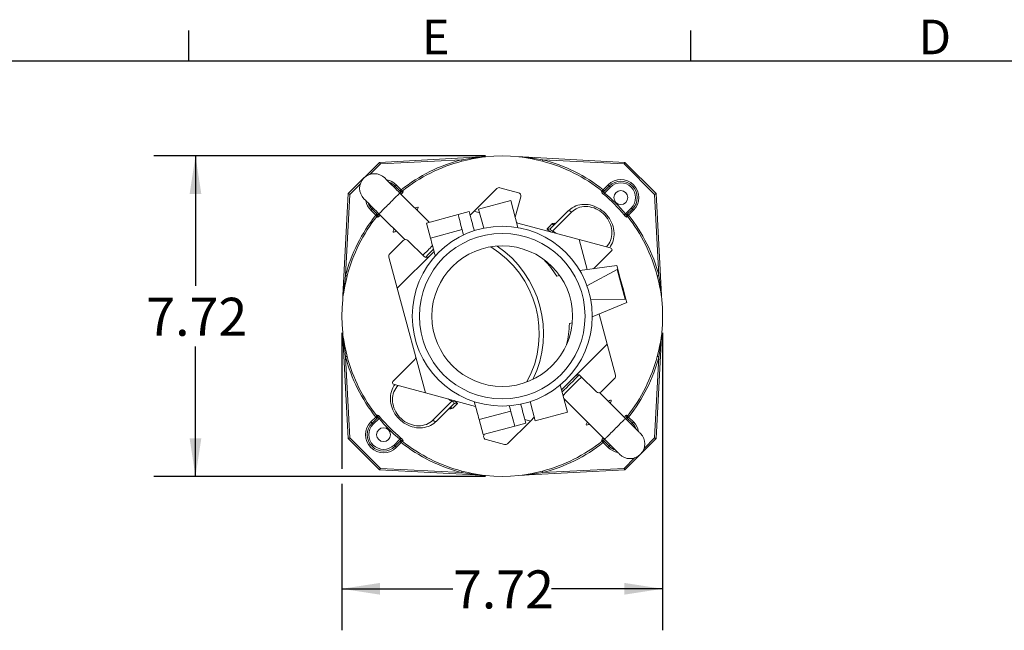
# Model space of a CAD drawing. Units: inches. Extents: x 0 to 87.5, y -0.5 to 67.6.
# Drawn here: x 21.7 to 45.4, y 52.8 to 67.5 of the extents above; entities that cross this region are included whole.
import ezdxf

# ---------------------------------------------------------------- set-up
doc = ezdxf.new("R2010")
doc.units = ezdxf.units.IN
doc.header["$LTSCALE"] = 8
doc.header["$MEASUREMENT"] = 0
doc.layers.add('BORDER_MELTRIC', color=7, linetype='Continuous')
doc.layers.add('BORDER_TITLE_TEXT', color=7, linetype='Continuous')
doc.styles.add('SLDTEXTSTYLE0', font='GOTHIC.TTF', dxfattribs={"width": 0.913})
doc.dimstyles.new('SLDDIMSTYLE0', dxfattribs={"dimtxt": 0.916667, "dimasz": 0.916667, "dimexe": 0, "dimexo": 0.0625, "dimgap": 0.229167, "dimtad": 0, "dimtih": 1, "dimtoh": 1, "dimrnd": 1e-09, "dimzin": 12, "dimdsep": 46, "dimtxsty": 'SLDTEXTSTYLE0', "dimsah": 1, "dimcen": 0.09, "dimadec": 0, "dimazin": 3, "dimtfac": 1, "dimtdec": 3, "dimtofl": 0, "dimtmove": 0, "dimatfit": 3, "dimfxl": 0, "dimfrac": 2, "dimtolj": 1, "dimtzin": 12, "dimarcsym": 0})

# ---------------------------------------------------------------- blocks, each defined once
blk = doc.blocks.new('_D_1')
at = {"layer": 'BORDER_TITLE_TEXT'}
for p, q in [((32.876, 64.262), (24.895, 64.262)), ((25.895, 64.262), (25.895, 61.131)), ((25.895, 56.545), (25.895, 59.675)), ((32.876, 56.545), (24.895, 56.545))]:
    blk.add_line(p, q, dxfattribs=at)
for points in [[(25.895, 64.262), (25.754, 63.345), (26.036, 63.345)], [(25.895, 56.545), (26.036, 57.462), (25.754, 57.462)]]:
    blk.add_solid(points, dxfattribs=at)
at = {"layer": 'BORDER_TITLE_TEXT', "insert": (24.711, 60.846), "char_height": 0.9167, "attachment_point": 1, "style": 'SLDTEXTSTYLE0'}
blk.add_mtext('7.72', dxfattribs=at)
blk = doc.blocks.new('_D_2')
at = {"layer": 'BORDER_TITLE_TEXT', "color": 7}
for p, q in [((29.418, 60.003), (29.418, 56.725)), ((37.134, 60.003), (37.134, 52.838)), ((29.418, 56.365), (29.418, 52.838)), ((29.418, 53.838), (32.091, 53.838)), ((37.134, 53.838), (34.461, 53.838))]:
    blk.add_line(p, q, dxfattribs=at)
for points in [[(29.418, 53.838), (30.334, 53.697), (30.334, 53.979)], [(37.134, 53.838), (36.217, 53.979), (36.217, 53.697)]]:
    blk.add_solid(points, dxfattribs=at)
at = {"layer": 'BORDER_TITLE_TEXT', "color": 7, "insert": (32.091, 54.281), "char_height": 0.9167, "attachment_point": 1, "style": 'SLDTEXTSTYLE0'}
blk.add_mtext('7.72', dxfattribs=at)

msp = doc.modelspace()

# ---------------------------------------------------------------- linework, layer by layer
at = {"color": 7, "linetype": 'Continuous', "lineweight": 15}
for p, q in [((30.3260165, 64.1069134), (32.7800829, 64.2355254)), ((32.7926768, 64.2361854), (32.8725289, 64.2403703)), ((33.6791277, 64.2403703), (33.7589771, 64.2361854)), ((33.7715709, 64.2355254), (36.2256373, 64.1069134)), ((29.5721521, 63.353049), (30.3260165, 64.1069134)), ((30.343169, 64.0683881), (30.0917058, 63.8169248)), ((32.2973351, 64.1708016), (30.343169, 64.0683881)), ((36.2084849, 64.0683881), (34.2543188, 64.1708016)), ((36.9409764, 63.3358966), (36.2084849, 64.0683881)), ((36.2256373, 64.1069134), (36.9795018, 63.353049)), ((29.8621408, 63.5873598), (29.6106775, 63.3358966)), ((30.6998846, 63.5359578), (30.8382795, 63.397563)), ((30.7277237, 63.5637966), (30.8466908, 63.4448296)), ((33.6648655, 63.3762934), (33.2218085, 63.4950102)), ((35.7049631, 63.4448296), (35.8239302, 63.5637966)), ((35.7133744, 63.397563), (35.8517693, 63.5359578)), ((35.879608, 63.5081191), (35.7391593, 63.3676701)), ((29.4435401, 60.8989826), (29.5721521, 63.353049)), ((29.6106775, 63.3358966), (29.508264, 61.3817305)), ((31.5172806, 62.6628841), (30.8120886, 63.368076)), ((30.8124946, 63.3676701), (30.8120886, 63.368076)), ((33.1457513, 63.4746308), (32.5992772, 62.9281565)), ((33.5880264, 62.7852972), (33.7205432, 63.2798567)), ((37.0433899, 61.3817305), (36.9409764, 63.3358966)), ((36.9795018, 63.353049), (37.1081137, 60.8989826)), ((32.7071753, 62.9817156), (33.479916, 63.1887708)), ((33.479916, 63.1887708), (33.6550597, 62.5351256)), ((30.2342359, 62.8323747), (30.1152689, 62.9513419)), ((30.2815025, 62.8407861), (30.1431077, 62.9791809)), ((30.3109895, 62.866977), (30.9309035, 62.2470627)), ((30.3109895, 62.866977), (30.3113955, 62.866571)), ((31.452258, 62.6454614), (32.2128295, 62.8492559)), ((32.2128295, 62.8492559), (32.4790296, 62.9205839)), ((32.5028406, 62.83172), (32.5992772, 62.9281565)), ((32.5992772, 62.9281565), (32.7309824, 62.8928663)), ((32.830286, 62.5222603), (32.7071753, 62.9817156)), ((34.4463937, 62.5203262), (34.8626413, 62.9365739)), ((34.9461579, 62.9087351), (34.4888029, 62.4513801)), ((36.2402584, 62.866571), (36.3807074, 63.0070197)), ((36.4085462, 62.9791809), (36.2701513, 62.8407861)), ((36.4363849, 62.9513419), (36.3174179, 62.8323747)), ((31.5490604, 62.2841899), (31.452258, 62.6454614)), ((33.6335647, 62.6510201), (33.6230307, 62.6546592)), ((33.6232664, 62.6537795), (35.1241951, 62.2516068)), ((31.5490604, 62.2841899), (32.3096319, 62.4879844)), ((30.8956054, 62.2266833), (30.571265, 61.902343)), ((31.3967046, 61.8369393), (31.0069607, 62.2266833)), ((35.1241951, 62.2516068), (35.3193053, 61.5234461)), ((35.8706926, 62.0515835), (35.1241951, 62.2516068)), ((30.7509091, 61.0797884), (31.6349112, 61.9637906)), ((35.905991, 61.9755263), (35.475215, 61.5447504)), ((30.5508856, 61.8262859), (30.7509091, 61.0797884)), ((36.0347602, 61.6212093), (35.1432364, 61.4993872)), ((36.0347602, 61.6212093), (36.0571504, 61.537648)), ((34.5865175, 61.3658207), (34.6554903, 61.3843018)), ((36.0571504, 61.537648), (35.3150462, 61.1314861)), ((36.0436123, 61.5302385), (36.2362993, 60.8111208)), ((36.1175893, 61.3120863), (36.0571504, 61.537648)), ((36.1031061, 61.3082054), (36.1175893, 61.3120863)), ((36.1912893, 61.0370347), (36.1175893, 61.3120863)), ((31.4274588, 58.5548704), (30.7509091, 61.0797884)), ((36.1768058, 61.0331539), (36.1912893, 61.0370347)), ((36.2517285, 60.811473), (36.1912893, 61.0370347)), ((29.4386952, 60.8065394), (29.4428802, 60.8863888)), ((35.4059663, 60.7921674), (36.2517285, 60.811473)), ((36.2741186, 60.7279117), (35.4411252, 60.3876508)), ((36.2517285, 60.811473), (36.2741186, 60.7279117)), ((37.1087737, 60.8863888), (37.1129587, 60.8065367)), ((35.6056348, 60.4548496), (35.8007448, 59.7266889)), ((34.8922093, 60.2249634), (34.961182, 60.2434446)), ((29.4428802, 59.9200885), (29.4386952, 59.9999406)), ((37.1129587, 59.9999378), (37.1087737, 59.9200885)), ((29.5721521, 57.4534282), (29.4435401, 59.9074946)), ((35.8007448, 59.7266889), (34.7019888, 58.6279328)), ((36.0007683, 58.9801914), (35.8007448, 59.7266889)), ((37.1081137, 59.9074946), (36.9795018, 57.4534282)), ((29.508264, 59.4247468), (29.6106775, 57.4705807)), ((30.6456629, 58.830951), (31.1717576, 59.3570455)), ((36.9409764, 57.4705807), (37.0433899, 59.4247468)), ((30.6809613, 58.7548937), (31.4274588, 58.5548704)), ((35.1549493, 58.9695379), (35.5446931, 58.5797939)), ((35.6560485, 58.5797939), (35.9803889, 58.9041343)), ((32.6350282, 58.2313032), (31.4274588, 58.5548704)), ((34.6701956, 58.7465868), (34.8453393, 58.0929416)), ((36.2406643, 57.9395003), (35.6207504, 58.5594145)), ((31.6054959, 57.8977421), (32.062851, 58.3550972)), ((32.1052602, 58.286151), (31.6890126, 57.8699034)), ((34.0725986, 57.8858863), (33.9494879, 58.3453416)), ((34.7576082, 58.420358), (35.7395653, 57.4384012)), ((32.7208789, 57.9109038), (33.4814504, 58.1146982)), ((34.8453393, 58.0929416), (34.0725986, 57.8858863)), ((30.1152689, 57.8551354), (30.2342359, 57.9741025)), ((30.1431077, 57.8272963), (30.2815025, 57.9656911)), ((30.3113955, 57.9399062), (30.1709465, 57.7994575)), ((32.7208789, 57.9109038), (32.8176813, 57.5496322)), ((33.4059026, 57.3318465), (33.9523767, 57.8783207)), ((33.5782529, 57.7534267), (33.8444529, 57.8247549)), ((33.9523767, 57.8783207), (33.8206418, 57.9136189)), ((34.0487915, 57.9747355), (33.9523767, 57.8783207)), ((36.2406643, 57.9395003), (36.2402584, 57.9399062)), ((36.2701513, 57.9656911), (36.4085462, 57.8272963)), ((36.3174179, 57.9741025), (36.4363849, 57.8551354)), ((32.8176813, 57.5496322), (33.5782529, 57.7534267)), ((30.3260165, 56.6995638), (29.5721521, 57.4534282)), ((29.6106775, 57.4705807), (30.343169, 56.7380892)), ((30.6720459, 57.2983582), (30.8124946, 57.4388072)), ((30.8382795, 57.4089142), (30.6998846, 57.2705194)), ((30.8466908, 57.3616476), (30.7277237, 57.2426806)), ((32.8387924, 57.5552888), (32.8311107, 57.5266205)), ((32.8867884, 57.4301839), (33.3298454, 57.3114671)), ((35.8239302, 57.2426806), (35.7049631, 57.3616476)), ((35.8517693, 57.2705194), (35.7133744, 57.4089142)), ((35.7391593, 57.4388072), (35.7395653, 57.4384012)), ((36.9795018, 57.4534282), (36.2256373, 56.6995638)), ((36.6895131, 57.2191174), (36.9409764, 57.4705807)), ((36.2084849, 56.7380892), (36.4599481, 56.9895524)), ((32.7800829, 56.5709518), (30.3260165, 56.6995638)), ((30.343169, 56.7380892), (32.2973351, 56.6356757)), ((36.2256373, 56.6995638), (33.7715709, 56.5709518)), ((34.2543188, 56.6356757), (36.2084849, 56.7380892)), ((32.8725262, 56.5661069), (32.7926768, 56.5702918)), ((33.7589771, 56.5702918), (33.679125, 56.5661069))]:
    msp.add_line(p, q, dxfattribs=at)
at = {"color": 7, "linetype": 'Continuous', "lineweight": 15, "flags": 128}
for points in [[(32.2973351, 64.1708016), (32.4511279, 64.1934798), (32.5950718, 64.2123949), (32.7391224, 64.229266), (32.758706, 64.2314868), (32.7707422, 64.2328846), (32.7785265, 64.233827), (32.7853641, 64.2347267), (32.7881215, 64.2351476), (32.7897591, 64.2354676), (32.7901056, 64.2355691), (32.7902632, 64.2356495), (32.7902561, 64.2357175), (32.7900584, 64.2357733), (32.7897647, 64.235805), (32.7889859, 64.2358343), (32.7860226, 64.2357885), (32.7800829, 64.2355254)], [(32.7926768, 64.2361854), (32.7928874, 64.2361244), (32.7930973, 64.2358666), (32.7926067, 64.2355301), (32.790998, 64.2349784), (32.788283, 64.2342852), (32.7815424, 64.2328549), (32.7738642, 64.2313892), (32.7619887, 64.2292432), (32.7426638, 64.2258578), (32.6486539, 64.208933), (32.5536478, 64.1903907), (32.458632, 64.1699477), (32.3071379, 64.1330571)], [(32.7800829, 64.2355254), (32.7807672, 64.2355615), (32.7826439, 64.2356598), (32.7926768, 64.2361854)], [(33.2758269, 64.2615062), (33.0739012, 64.2562187), (32.872529, 64.2403703)], [(33.679128, 64.2403701), (33.4777542, 64.2562187), (33.2758269, 64.2615062)], [(34.2445159, 64.1330571), (34.0930219, 64.1699477), (33.9980061, 64.1903907), (33.903, 64.208933), (33.8089901, 64.2258578), (33.7896651, 64.2292432), (33.7777896, 64.2313892), (33.7701115, 64.2328549), (33.7633709, 64.2342852), (33.7606559, 64.2349784), (33.7590472, 64.2355301), (33.7585566, 64.2358666), (33.7587665, 64.2361244), (33.7589771, 64.2361854)], [(33.7589771, 64.2361854), (33.7646961, 64.2358859), (33.7708867, 64.2355615), (33.7715709, 64.2355254)], [(33.7715709, 64.2355254), (33.7656313, 64.2357885), (33.762668, 64.2358343), (33.7617218, 64.23579), (33.7615955, 64.2357733), (33.7614041, 64.2357214), (33.7613907, 64.2356495), (33.7615414, 64.2355718), (33.7618948, 64.2354676), (33.7635324, 64.2351476), (33.7662898, 64.2347267), (33.7731274, 64.233827), (33.7809117, 64.2328846), (33.7929479, 64.2314868), (33.8125315, 64.229266), (33.9564074, 64.2123365), (34.100526, 64.1934798), (34.2543188, 64.1708016)], [(30.343169, 64.0683881), (30.3398227, 64.0759041), (30.3366052, 64.0831311), (30.3336396, 64.0897915), (30.3310404, 64.0956296), (30.3289073, 64.1004206), (30.3273222, 64.1039807), (30.3263462, 64.1061731), (30.3260165, 64.1069134)], [(32.2973351, 64.1708016), (32.2990984, 64.1640125), (32.3008052, 64.1574407), (32.302401, 64.1512963), (32.3038346, 64.1457758), (32.3050604, 64.1410565), (32.3060388, 64.1372889), (32.3067388, 64.1345938), (32.3071379, 64.1330571)], [(34.2543188, 64.1708016), (34.2525555, 64.1640125), (34.2508487, 64.1574407), (34.2492529, 64.1512963), (34.2478193, 64.1457758), (34.2465935, 64.1410565), (34.245615, 64.1372889), (34.2449151, 64.1345938), (34.2445159, 64.1330571)], [(36.2084849, 64.0683881), (36.2114634, 64.075078), (36.2143512, 64.0815644), (36.217061, 64.0876508), (36.2195103, 64.0931516), (36.2216243, 64.0979003), (36.2233394, 64.101752), (36.2246028, 64.10459), (36.2253766, 64.1063279), (36.2256373, 64.1069134)], [(30.8120886, 63.368076), (30.7766159, 63.403549), (30.7414847, 63.4386802), (30.7070334, 63.4731316), (30.6735938, 63.5065712), (30.6414879, 63.538677), (30.611025, 63.5691399), (30.5824987, 63.5976663), (30.5561832, 63.6239818), (30.5323325, 63.6478324), (30.5111758, 63.6689891), (30.4929169, 63.6872477), (30.4777321, 63.7024329), (30.4657671, 63.7143978), (30.4571377, 63.7230273), (30.4519264, 63.7282386), (30.4501837, 63.7299812)], [(30.6998846, 63.5359578), (30.6993499, 63.5354228), (30.6977656, 63.5338388), (30.6951931, 63.531266), (30.6917309, 63.5278042), (30.6875123, 63.5235855), (30.6826993, 63.5187725), (30.6774769, 63.5135501), (30.6720459, 63.5081191)], [(30.7277237, 63.5637966), (30.7222924, 63.5583656), (30.7170702, 63.5531432), (30.7122573, 63.5483302), (30.7080386, 63.5441115), (30.7045764, 63.5406497), (30.7020039, 63.5380769), (30.7004197, 63.5364929), (30.6998846, 63.5359578)], [(35.8517693, 63.5359578), (35.8512342, 63.5364929), (35.84965, 63.5380769), (35.8470775, 63.5406497), (35.8436153, 63.5441115), (35.8393966, 63.5483302), (35.8345837, 63.5531432), (35.8293615, 63.5583656), (35.8239302, 63.5637966)], [(35.879608, 63.5081191), (35.874177, 63.5135501), (35.8689546, 63.5187725), (35.8641416, 63.5235855), (35.859923, 63.5278042), (35.8564608, 63.531266), (35.8538883, 63.5338388), (35.852304, 63.5354228), (35.8517693, 63.5359578)], [(29.6106775, 63.3358966), (29.6031615, 63.3392429), (29.5959344, 63.3424604), (29.5892741, 63.345426), (29.5834359, 63.3480252), (29.578645, 63.3501583), (29.5750848, 63.3517434), (29.5728925, 63.3527193), (29.5721521, 63.353049)], [(30.8120886, 63.368076), (30.8103946, 63.366382), (30.8053353, 63.3613224), (30.7969789, 63.352966), (30.7854384, 63.3414258), (30.7708702, 63.3268576), (30.7534713, 63.3094587), (30.7334768, 63.2894642), (30.711157, 63.2671444), (30.6868138, 63.2428013), (30.6607767, 63.2167641), (30.6333976, 63.189385), (30.6050467, 63.1610341), (30.5761073, 63.1320947), (30.5469708, 63.1029583), (30.5180315, 63.0740189), (30.4896806, 63.045668), (30.4623014, 63.0182889), (30.4362643, 62.9922517), (30.4119211, 62.9679086), (30.3896014, 62.9455888), (30.3696068, 62.9255943), (30.352208, 62.9081954), (30.3376397, 62.8936272), (30.3260996, 62.8820867), (30.3177432, 62.8737303), (30.3126835, 62.8686709), (30.3109895, 62.866977), (30.3109895, 62.866977)], [(30.8382795, 63.397563), (30.8389372, 63.3938002), (30.8357125, 63.3879961), (30.8290648, 63.3808212), (30.8198467, 63.3730254), (30.8124946, 63.3676701)], [(30.8188519, 63.4169906), (30.8193868, 63.4175256), (30.8209711, 63.4191099), (30.8235436, 63.4216824), (30.8270058, 63.4251445), (30.8312243, 63.4293629), (30.8360374, 63.4341759), (30.8412597, 63.4393983), (30.8466908, 63.4448296)], [(30.8466908, 63.4448296), (30.851068, 63.4393485), (30.8553053, 63.434043), (30.8592669, 63.4290825), (30.862826, 63.4246259), (30.8658689, 63.4208159), (30.8682981, 63.4177743), (30.8700358, 63.4155984), (30.8710267, 63.4143579)], [(30.8710267, 63.4143579), (30.8753657, 63.410009), (30.89043, 63.394911)], [(35.6612239, 63.394911), (35.6689109, 63.4026153), (35.6806272, 63.4143579)], [(35.7049631, 63.4448296), (35.7005858, 63.4393485), (35.6963485, 63.434043), (35.692387, 63.4290825), (35.6888279, 63.4246259), (35.685785, 63.4208159), (35.6833558, 63.4177743), (35.6816181, 63.4155984), (35.6806272, 63.4143579)], [(35.7049631, 63.4448296), (35.7103942, 63.4393983), (35.7156165, 63.4341759), (35.7204296, 63.4293629), (35.7246481, 63.4251445), (35.7281103, 63.4216824), (35.7306828, 63.4191099), (35.7322671, 63.4175256), (35.732802, 63.4169906)], [(35.7391593, 63.3676701), (35.7286999, 63.3754902), (35.7201386, 63.3832192), (35.7145321, 63.3899936), (35.7125025, 63.3951554), (35.7133744, 63.397563)], [(35.7142361, 63.3376771), (35.7152507, 63.3388982), (35.7170304, 63.3410398), (35.7195182, 63.3440338), (35.7226344, 63.347784), (35.7262795, 63.3521705), (35.7303367, 63.357053), (35.7346762, 63.3622754), (35.7391593, 63.3676701)], [(36.9409764, 63.3358966), (36.9476664, 63.338875), (36.9541528, 63.3417629), (36.9602391, 63.3444726), (36.9657399, 63.3469219), (36.9704886, 63.349036), (36.9743403, 63.3507511), (36.9771783, 63.3520144), (36.9789163, 63.3527883), (36.9795018, 63.353049)], [(29.9490843, 63.2288819), (29.950827, 63.2271392), (29.9560383, 63.2219279), (29.9646678, 63.2132984), (29.9766327, 63.2013335), (29.9918178, 63.1861487), (30.0100764, 63.1678898), (30.0312331, 63.1467331), (30.0550838, 63.1228824), (30.0813993, 63.0965669), (30.1099257, 63.0680406), (30.1403886, 63.0375777), (30.1724944, 63.0054718), (30.205934, 62.9720322), (30.2403853, 62.9375809), (30.2755166, 62.9024496), (30.3109895, 62.866977)], [(31.2007788, 63.0091774), (31.20098, 63.0092279), (31.198299, 63.0089566), (31.1924469, 63.0090229), (31.1835467, 63.0103924), (31.1722247, 63.0141828), (31.1596583, 63.0214067), (31.1516881, 63.0289136)], [(31.1904553, 63.0093294), (31.1926698, 63.0104707), (31.2221592, 63.0220338), (31.2434328, 63.0259753), (31.2552622, 63.0221297), (31.2570959, 63.0106676), (31.2491247, 62.9918754), (31.2384657, 62.9754797), (31.2238766, 62.9562883)], [(35.862912, 62.0536682), (35.8842544, 62.0849356), (35.9073949, 62.1263318), (35.9269069, 62.1698575), (35.942669, 62.2152468), (35.9545811, 62.2622215), (35.9625635, 62.3104921), (35.9665595, 62.3597573), (35.9665378, 62.4097067), (35.9624916, 62.4600227), (35.9544421, 62.5103828), (35.9424364, 62.5604629), (35.926549, 62.6099398), (35.9068804, 62.6584945), (35.8835557, 62.7058137), (35.8567236, 62.7515937), (35.8265552, 62.7955406), (35.7932423, 62.8373728), (35.7569961, 62.8768223), (35.7180457, 62.9136361), (35.6766368, 62.9475773), (35.6330311, 62.9784256), (35.5875041, 63.0059804), (35.5403439, 63.0300602), (35.4918508, 63.050505), (35.4423348, 63.0671767), (35.3921151, 63.0799615), (35.3415182, 63.0887708), (35.290875, 63.093543), (35.2405194, 63.0942443), (35.1907846, 63.0908704), (35.142, 63.0834471), (35.0944881, 63.0720298), (35.0485605, 63.0567022), (35.0045149, 63.0375762), (34.9626324, 63.0147883), (34.9231755, 62.9884971), (34.8863877, 62.9588816), (34.8626413, 62.9365739)], [(35.7828634, 62.0751172), (35.8120591, 62.1076676), (35.8391854, 62.1448532), (35.8624837, 62.1848269), (35.8817664, 62.227267), (35.8968781, 62.2718318), (35.9076976, 62.3181625), (35.9141374, 62.3658858), (35.9161455, 62.4146179), (35.9137062, 62.4639661), (35.9068387, 62.5135331), (35.8955986, 62.5629201), (35.8800762, 62.6117292), (35.8603967, 62.6595673), (35.8367182, 62.7060497), (35.8092317, 62.7508017), (35.7781584, 62.7934632), (35.7437485, 62.8336908), (35.7062791, 62.8711601), (35.6660515, 62.9055701), (35.6233901, 62.9366434), (35.578638, 62.9641299), (35.5321556, 62.9878084), (35.4843175, 63.0074879), (35.4355084, 63.0230103), (35.3861215, 63.0342504), (35.3365544, 63.0411179), (35.2872062, 63.0435572), (35.2384741, 63.041549), (35.1907508, 63.0351093), (35.1444201, 63.0242898), (35.0998554, 63.009178), (35.0574152, 62.9898954), (35.0174415, 62.9665971), (34.9802559, 62.9394708), (34.9461579, 62.9087351)], [(30.1152689, 62.9513419), (30.1207, 62.9567732), (30.1259224, 62.9619953), (30.1307354, 62.9668083), (30.134954, 62.971027), (30.1384159, 62.9744891), (30.1409887, 62.9770616), (30.1425727, 62.9786459), (30.1431077, 62.9791809)], [(30.1431077, 62.9791809), (30.1436428, 62.9797157), (30.1452267, 62.9813), (30.1477995, 62.9838725), (30.1512614, 62.9873346), (30.1554801, 62.9915533), (30.160293, 62.9963663), (30.1655155, 63.0015887), (30.1709465, 63.0070197)], [(30.2342359, 62.8323747), (30.2396672, 62.8378059), (30.2448897, 62.8430282), (30.2497027, 62.8478413), (30.253921, 62.8520598), (30.2573832, 62.855522), (30.2599557, 62.8580945), (30.26154, 62.8596788), (30.262075, 62.8602137)], [(30.2342359, 62.8323747), (30.2397171, 62.8279975), (30.2450226, 62.8237602), (30.2499831, 62.8197987), (30.2544396, 62.8162395), (30.2582497, 62.8131967), (30.2612912, 62.8107675), (30.2634672, 62.8090298), (30.2647077, 62.8080389)], [(30.2841545, 62.7886356), (30.2764502, 62.7963226), (30.2647077, 62.8080389)], [(30.3113955, 62.866571), (30.3035753, 62.8561116), (30.2958464, 62.8475503), (30.2890719, 62.8419437), (30.2839102, 62.8399142), (30.2815025, 62.8407861)], [(32.2128295, 62.8492559), (32.2289449, 62.7891125), (32.2448614, 62.7297116), (32.260478, 62.6714296), (32.2756958, 62.6146358), (32.2904185, 62.5596901), (32.3045527, 62.5069406), (32.3180088, 62.4567216), (32.3307016, 62.4093513), (32.3425507, 62.3651299), (32.3444475, 62.3580511)], [(32.4790296, 62.9205839), (32.4951921, 62.8602644), (32.5111543, 62.8006929), (32.5268143, 62.742249), (32.5420723, 62.6853054), (32.556831, 62.6302249), (32.5709965, 62.5773587), (32.5844783, 62.5270438), (32.5971907, 62.4796006), (32.6021406, 62.4611274)], [(34.9461579, 62.9087351), (34.9347609, 62.9190624), (34.9227319, 62.927923), (34.9105333, 62.9349764), (34.8986341, 62.9399513), (34.8874912, 62.942657), (34.8775331, 62.9429893), (34.8691423, 62.9409351), (34.8626413, 62.9365739)], [(36.2102654, 62.8416478), (36.2114865, 62.8426624), (36.2136281, 62.844442), (36.2166221, 62.8469299), (36.2203724, 62.8500461), (36.2247588, 62.8536912), (36.2296413, 62.8577484), (36.2348637, 62.8620879), (36.2402584, 62.866571)], [(36.2701513, 62.8407861), (36.2663885, 62.8401283), (36.2605844, 62.843353), (36.2534095, 62.8500008), (36.2456137, 62.8592188), (36.2402584, 62.866571)], [(36.2869462, 62.8080389), (36.2825973, 62.8036998), (36.2674993, 62.7886356)], [(36.3174179, 62.8323747), (36.3119368, 62.8279975), (36.3066313, 62.8237602), (36.3016708, 62.8197987), (36.2972143, 62.8162395), (36.2934042, 62.8131967), (36.2903627, 62.8107675), (36.2881867, 62.8090298), (36.2869462, 62.8080389)], [(36.2895789, 62.8602137), (36.2901139, 62.8596788), (36.2916982, 62.8580945), (36.2942707, 62.855522), (36.2977329, 62.8520598), (36.3019512, 62.8478413), (36.3067642, 62.8430282), (36.3119866, 62.8378059), (36.3174179, 62.8323747)], [(36.3807074, 63.0070197), (36.3861384, 63.0015887), (36.3913608, 62.9963663), (36.3961738, 62.9915533), (36.4003925, 62.9873346), (36.4038544, 62.9838725), (36.4064272, 62.9813), (36.4080111, 62.9797157), (36.4085462, 62.9791809)], [(36.4085462, 62.9791809), (36.4090812, 62.9786459), (36.4106652, 62.9770616), (36.413238, 62.9744891), (36.4166999, 62.971027), (36.4209185, 62.9668083), (36.4257315, 62.9619953), (36.4309539, 62.9567732), (36.4363849, 62.9513419)], [(34.3551098, 62.5066125), (34.3709631, 62.5227622), (34.4342777, 62.5872121), (34.4653926, 62.6188583)], [(30.7226371, 62.4553293), (30.7164496, 62.4501865), (30.6904303, 62.4318837), (30.6710154, 62.4225849), (30.6585515, 62.4227205), (30.653251, 62.4321655), (30.6553686, 62.4509318), (30.6649666, 62.47823), (30.6699409, 62.4882339)], [(34.4368309, 62.4357856), (34.4067163, 62.454838), (34.3811435, 62.4728852), (34.363469, 62.4879086), (34.3564588, 62.4961209), (34.3537735, 62.5022599), (34.3551098, 62.5066125)], [(34.4463937, 62.5203262), (34.4397253, 62.5121319), (34.4348158, 62.4948598), (34.438984, 62.4821712), (34.4406896, 62.4796122), (34.4496669, 62.4703431), (34.4537944, 62.4672372), (34.467167, 62.459532), (34.4731883, 62.4568433), (34.4888029, 62.4513801)], [(31.6652465, 61.8505776), (31.6595367, 61.8718871), (31.6496236, 61.9088829), (31.6389009, 61.9489004), (31.6274549, 61.9916175), (31.6153778, 62.0366903), (31.6027667, 62.0837556), (31.589723, 62.1324349), (31.5763522, 62.1823359), (31.5627614, 62.2330571), (31.5490604, 62.2841899)], [(29.5460085, 61.3719276), (29.5091179, 61.2204336), (29.4886748, 61.1254178), (29.4701326, 61.0304117), (29.4532077, 60.9364017), (29.4498224, 60.9170768), (29.4476764, 60.9052013), (29.4462106, 60.8975232), (29.4447803, 60.8907826), (29.4440872, 60.8880676), (29.4435355, 60.8864589), (29.443199, 60.8859682), (29.4429412, 60.8861782), (29.4428802, 60.8863888)], [(29.4435401, 60.8989826), (29.443277, 60.893043), (29.4432313, 60.8900797), (29.4432756, 60.8891335), (29.4432923, 60.8890071), (29.4433442, 60.8888158), (29.4434161, 60.8888024), (29.4434938, 60.8889531), (29.4435979, 60.8893064), (29.443918, 60.8909441), (29.4443389, 60.8937015), (29.4452385, 60.900539), (29.446181, 60.9083233), (29.4475787, 60.9203596), (29.4497995, 60.9399431), (29.4667291, 61.0838191), (29.4855858, 61.2279377), (29.508264, 61.3817305)], [(29.508264, 61.3817305), (29.5150531, 61.3799672), (29.5216249, 61.3782604), (29.5277693, 61.3766646), (29.5332897, 61.375231), (29.5380091, 61.3740052), (29.5417766, 61.3730267), (29.5444718, 61.3723268), (29.5460085, 61.3719276)], [(37.0433899, 61.3817305), (37.0366008, 61.3799672), (37.030029, 61.3782604), (37.0238846, 61.3766646), (37.0183642, 61.375231), (37.0136448, 61.3740052), (37.0098772, 61.3730267), (37.0071821, 61.3723268), (37.0056454, 61.3719276)], [(37.1087737, 60.8863888), (37.1087127, 60.8861782), (37.1084549, 60.8859682), (37.1081184, 60.8864589), (37.1075667, 60.8880676), (37.1068735, 60.8907826), (37.1054433, 60.8975232), (37.1039775, 60.9052013), (37.1018315, 60.9170768), (37.0984462, 60.9364017), (37.0815213, 61.0304117), (37.0629791, 61.1254178), (37.042536, 61.2204336), (37.0056454, 61.3719276)], [(37.0433899, 61.3817305), (37.0660681, 61.2279377), (37.0849832, 61.0839938), (37.1018544, 60.9399431), (37.1040752, 60.9203596), (37.1054729, 60.9083233), (37.1064154, 60.900539), (37.107315, 60.8937015), (37.1077359, 60.8909441), (37.108056, 60.8893064), (37.1081574, 60.88896), (37.1082378, 60.8888024), (37.1083059, 60.8888095), (37.1083616, 60.8890071), (37.1083933, 60.8893008), (37.1084226, 60.8900797), (37.1083769, 60.893043), (37.1081137, 60.8989826)], [(29.4428802, 60.8863888), (29.4431796, 60.8921077), (29.4435041, 60.8982984), (29.4435401, 60.8989826)], [(37.1081137, 60.8989826), (37.1081498, 60.8982984), (37.1082481, 60.8964216), (37.1087737, 60.8863888)], [(29.4386955, 60.8065397), (29.4228469, 60.6051659), (29.4175593, 60.4032386)], [(37.1340946, 60.4032386), (37.128807, 60.6051643), (37.1129587, 60.8065366)], [(29.4175593, 60.4032386), (29.4228469, 60.2013129), (29.4386952, 59.9999407)], [(37.1129584, 59.9999376), (37.128807, 60.2013113), (37.1340946, 60.4032386)], [(29.4428802, 59.9200885), (29.4429412, 59.920299), (29.443199, 59.920509), (29.4435355, 59.9200184), (29.4440872, 59.9184097), (29.4447803, 59.9156946), (29.4462106, 59.9089541), (29.4476764, 59.9012759), (29.4498224, 59.8894004), (29.4532077, 59.8700755), (29.4701326, 59.7760655), (29.4886748, 59.6810595), (29.5091179, 59.5860437), (29.5460085, 59.4345496)], [(29.4435401, 59.9074946), (29.4435041, 59.9081789), (29.4434058, 59.9100556), (29.4428802, 59.9200885)], [(29.508264, 59.4247468), (29.4855858, 59.5785396), (29.4666707, 59.7224835), (29.4497995, 59.8665341), (29.4475787, 59.8861177), (29.446181, 59.8981539), (29.4452385, 59.9059382), (29.4443389, 59.9127758), (29.443918, 59.9155332), (29.4435979, 59.9171708), (29.4434964, 59.9175173), (29.4434161, 59.9176749), (29.443348, 59.9176677), (29.4432923, 59.9174701), (29.4432606, 59.9171764), (29.4432313, 59.9163976), (29.443277, 59.9134343), (29.4435401, 59.9074946)], [(37.0056454, 59.4345496), (37.042536, 59.5860437), (37.0629791, 59.6810595), (37.0815213, 59.7760655), (37.0984462, 59.8700755), (37.1018315, 59.8894004), (37.1039775, 59.9012759), (37.1054433, 59.9089541), (37.1068735, 59.9156946), (37.1075667, 59.9184097), (37.1081184, 59.9200184), (37.1084549, 59.920509), (37.1087127, 59.920299), (37.1087737, 59.9200885)], [(37.1081137, 59.9074946), (37.1083769, 59.9134343), (37.1084226, 59.9163976), (37.1083783, 59.9173438), (37.1083616, 59.9174701), (37.1083097, 59.9176614), (37.1082378, 59.9176749), (37.1081601, 59.9175241), (37.108056, 59.9171708), (37.1077359, 59.9155332), (37.107315, 59.9127758), (37.1064154, 59.9059382), (37.1054729, 59.8981539), (37.1040752, 59.8861177), (37.1018544, 59.8665341), (37.0849248, 59.7226581), (37.0660681, 59.5785396), (37.0433899, 59.4247468)], [(37.1087737, 59.9200885), (37.1084742, 59.9143695), (37.1081498, 59.9081789), (37.1081137, 59.9074946)], [(29.508264, 59.4247468), (29.5150531, 59.42651), (29.5216249, 59.4282169), (29.5277693, 59.4298126), (29.5332897, 59.4312463), (29.5380091, 59.432472), (29.5417766, 59.4334505), (29.5444718, 59.4341505), (29.5460085, 59.4345496)], [(37.0433899, 59.4247468), (37.0366008, 59.42651), (37.030029, 59.4282169), (37.0238846, 59.4298126), (37.0183642, 59.4312463), (37.0136448, 59.432472), (37.0098772, 59.4334505), (37.0071821, 59.4341505), (37.0056454, 59.4345496)], [(30.6887419, 58.752809), (30.6673995, 58.7215417), (30.644259, 58.6801455), (30.624747, 58.6366197), (30.6089849, 58.5912304), (30.5970728, 58.5442557), (30.5890904, 58.4959852), (30.5850943, 58.44672), (30.5851161, 58.3967706), (30.5891622, 58.3464545), (30.5972118, 58.2960945), (30.6092175, 58.2460144), (30.6251048, 58.1965374), (30.6447735, 58.1479828), (30.6680982, 58.1006635), (30.6949303, 58.0548835), (30.7250987, 58.0109367), (30.7584116, 57.9691045), (30.7946578, 57.929655), (30.8336082, 57.8928412), (30.8750171, 57.8589), (30.9186228, 57.8280516), (30.9641498, 57.8004968), (31.0113099, 57.776417), (31.0598031, 57.7559722), (31.1093191, 57.7393005), (31.1595388, 57.7265158), (31.2101357, 57.7177065), (31.2607789, 57.7129343), (31.3111345, 57.7122329), (31.3608693, 57.7156068), (31.4096539, 57.7230301), (31.4571657, 57.7344474), (31.5030934, 57.7497751), (31.547139, 57.7689011), (31.5890215, 57.791689), (31.6284783, 57.8179801), (31.6652662, 57.8475956), (31.6890126, 57.8699034)], [(30.7687905, 58.73136), (30.7395948, 58.6988096), (30.7124685, 58.661624), (30.6891702, 58.6216504), (30.6698875, 58.5792102), (30.6547758, 58.5346455), (30.6439563, 58.4883147), (30.6375165, 58.4405914), (30.6355084, 58.3918593), (30.6379477, 58.3425111), (30.6448152, 58.2929441), (30.6560553, 58.2435572), (30.6715777, 58.1947481), (30.6912572, 58.1469099), (30.7149357, 58.1004275), (30.7424222, 58.0556755), (30.7734955, 58.013014), (30.8079054, 57.9727865), (30.8453748, 57.9353171), (30.8856024, 57.9009072), (30.9282638, 57.8698338), (30.9730159, 57.8423474), (31.0194983, 57.8186689), (31.0673364, 57.7989894), (31.1161455, 57.7834669), (31.1655324, 57.7722268), (31.2150995, 57.7653594), (31.2644477, 57.7629201), (31.3131798, 57.7649282), (31.3609031, 57.771368), (31.4072338, 57.7821874), (31.4517985, 57.7972992), (31.4942387, 57.8165818), (31.5342124, 57.8398802), (31.571398, 57.8670064), (31.6054959, 57.8977421)], [(32.062851, 58.3550972), (32.0784656, 58.3496339), (32.0844869, 58.3469453), (32.0978595, 58.3392401), (32.1019869, 58.3361341), (32.1109643, 58.3268651), (32.1126699, 58.324306), (32.1168381, 58.3116175), (32.1119286, 58.2943453), (32.1052602, 58.286151)], [(32.1965441, 58.2998648), (32.1806907, 58.2837151), (32.1173762, 58.2192652), (32.0862613, 58.187619)], [(32.114823, 58.3706916), (32.1449376, 58.3516393), (32.1705104, 58.333592), (32.1881849, 58.3185687), (32.1951951, 58.3103563), (32.1978804, 58.3042173), (32.1965441, 58.2998648)], [(32.6046929, 58.344516), (32.6104027, 58.3232066), (32.6203157, 58.2862108), (32.6310384, 58.2461933), (32.6424844, 58.2034761), (32.6545616, 58.1584035), (32.6671727, 58.1113379), (32.6802163, 58.0626588), (32.6935872, 58.0127577), (32.7071779, 57.9620365), (32.7208789, 57.9109038)], [(33.8444529, 57.8247549), (33.8282903, 57.8850744), (33.8123281, 57.944646), (33.7966681, 58.00309), (33.7814101, 58.0600335), (33.7666514, 58.115114), (33.7524859, 58.1679801), (33.7390041, 58.2182951), (33.7262917, 58.2657383), (33.7213418, 58.2842115)], [(35.828996, 58.3511688), (35.8338104, 58.355188), (35.8601224, 58.3739385), (35.8798521, 58.3836281), (35.8926688, 58.3840185), (35.8983011, 58.3749181), (35.8965962, 58.3567546), (35.8872675, 58.3296398), (35.8818112, 58.3183471)], [(35.8988159, 58.2813491), (35.8904944, 58.2922219), (35.8847938, 58.3044208), (35.8821712, 58.3146288), (35.8814449, 58.3221307), (35.8815842, 58.3267237), (35.8817948, 58.3283615), (35.8817807, 58.328305)], [(33.5782529, 57.7534267), (33.5621374, 57.8135702), (33.546221, 57.8729713), (33.5306044, 57.9312533), (33.5153866, 57.988047), (33.5006639, 58.0429927), (33.4865297, 58.0957422), (33.4730736, 58.1459611), (33.4603808, 58.1933313), (33.4485317, 58.2375528), (33.4466349, 58.2446316)], [(30.1431077, 57.8272963), (30.1425727, 57.8278313), (30.1409887, 57.8294156), (30.1384159, 57.8319881), (30.134954, 57.8354503), (30.1307354, 57.839669), (30.1259224, 57.8444819), (30.1207, 57.8497041), (30.1152689, 57.8551354)], [(30.1709465, 57.7994575), (30.1655155, 57.8048885), (30.160293, 57.810111), (30.1554801, 57.8149239), (30.1512614, 57.8191426), (30.1477995, 57.8226048), (30.1452267, 57.8251773), (30.1436428, 57.8267616), (30.1431077, 57.8272963)], [(30.2342359, 57.9741025), (30.2397171, 57.9784797), (30.2450226, 57.982717), (30.2499831, 57.9866786), (30.2544396, 57.9902377), (30.2582497, 57.9932806), (30.2612912, 57.9957098), (30.2634672, 57.9974475), (30.2647077, 57.9984383)], [(30.262075, 57.9462636), (30.26154, 57.9467985), (30.2599557, 57.9483828), (30.2573832, 57.9509553), (30.253921, 57.9544174), (30.2497027, 57.958636), (30.2448897, 57.9634491), (30.2396672, 57.9686714), (30.2342359, 57.9741025)], [(30.2647077, 57.9984383), (30.2690566, 58.0027774), (30.2841545, 58.0178417)], [(30.2815025, 57.9656911), (30.2852654, 57.9663489), (30.2910695, 57.9631242), (30.2982444, 57.9564765), (30.3060402, 57.9472584), (30.3113955, 57.9399062)], [(30.3413885, 57.9648295), (30.3401674, 57.9638148), (30.3380258, 57.9620352), (30.3350317, 57.9595473), (30.3312815, 57.9564311), (30.3268951, 57.9527861), (30.3220126, 57.9487289), (30.3167901, 57.9443894), (30.3113955, 57.9399062)], [(31.6054959, 57.8977421), (31.616893, 57.8874149), (31.628922, 57.8785542), (31.6411206, 57.8715008), (31.6530198, 57.866526), (31.6641627, 57.8638203), (31.6741208, 57.8634879), (31.6825116, 57.8655421), (31.6890126, 57.8699034)], [(35.3615925, 57.7972461), (35.3608488, 57.7968589), (35.330646, 57.7848121), (35.3090203, 57.780492), (35.2967893, 57.7839861), (35.2943959, 57.7951377), (35.3018894, 57.8134341), (35.3187737, 57.8386297), (35.3279932, 57.849973)], [(35.7395653, 57.4384012), (35.7412593, 57.4400952), (35.7463186, 57.4451548), (35.754675, 57.4535112), (35.7662155, 57.4650514), (35.7807837, 57.4796196), (35.7981826, 57.4970185), (35.8181771, 57.5170131), (35.8404969, 57.5393328), (35.8648401, 57.563676), (35.8908772, 57.5897131), (35.9182563, 57.6170922), (35.9466072, 57.6454432), (35.9755466, 57.6743825), (36.004683, 57.703519), (36.0336224, 57.7324583), (36.0619733, 57.7608093), (36.0893524, 57.7881884), (36.1153896, 57.8142255), (36.1397327, 57.8385687), (36.1620525, 57.8608884), (36.1820471, 57.880883), (36.1994459, 57.8982819), (36.2140141, 57.9128501), (36.2255543, 57.9243906), (36.2339107, 57.9327469), (36.2389704, 57.9378063), (36.2406643, 57.9395003), (36.2406643, 57.9395003)], [(36.2402584, 57.9399062), (36.2480786, 57.9503657), (36.2558075, 57.9589269), (36.262582, 57.9645335), (36.2677437, 57.966563), (36.2701513, 57.9656911)], [(36.6025696, 57.5775954), (36.6008269, 57.579338), (36.5956156, 57.5845493), (36.5869861, 57.5931788), (36.5750212, 57.6051437), (36.5598361, 57.6203286), (36.5415775, 57.6385875), (36.5204207, 57.6597442), (36.4965701, 57.6835948), (36.4702546, 57.7099103), (36.4417282, 57.7384367), (36.4112653, 57.7688996), (36.3791595, 57.8010054), (36.3457199, 57.834445), (36.3112686, 57.8688964), (36.2761373, 57.9040276), (36.2406643, 57.9395003)], [(36.2674993, 58.0178417), (36.2752037, 58.0101547), (36.2869462, 57.9984383)], [(36.3174179, 57.9741025), (36.3119368, 57.9784797), (36.3066313, 57.982717), (36.3016708, 57.9866786), (36.2972143, 57.9902377), (36.2934042, 57.9932806), (36.2903627, 57.9957098), (36.2881867, 57.9974475), (36.2869462, 57.9984383)], [(36.3174179, 57.9741025), (36.3119866, 57.9686714), (36.3067642, 57.9634491), (36.3019512, 57.958636), (36.2977329, 57.9544174), (36.2942707, 57.9509553), (36.2916982, 57.9483828), (36.2901139, 57.9467985), (36.2895789, 57.9462636)], [(36.3807074, 57.7994575), (36.3861384, 57.8048885), (36.3913608, 57.810111), (36.3961738, 57.8149239), (36.4003925, 57.8191426), (36.4038544, 57.8226048), (36.4064272, 57.8251773), (36.4080111, 57.8267616), (36.4085462, 57.8272963)], [(36.4085462, 57.8272963), (36.4090812, 57.8278313), (36.4106652, 57.8294156), (36.413238, 57.8319881), (36.4166999, 57.8354503), (36.4209185, 57.839669), (36.4257315, 57.8444819), (36.4309539, 57.8497041), (36.4363849, 57.8551354)], [(35.350954, 57.7973497), (35.3509363, 57.7973453), (35.3526593, 57.7975647), (35.3576017, 57.7976849), (35.3656184, 57.7968038), (35.376288, 57.7938318), (35.3886239, 57.7876783), (35.3971978, 57.7807683)], [(29.5721521, 57.4534282), (29.5727376, 57.453689), (29.5744756, 57.4544628), (29.5773136, 57.4557262), (29.5811653, 57.4574413), (29.585914, 57.4595553), (29.5914148, 57.4620046), (29.5975011, 57.4647144), (29.6039875, 57.4676022), (29.6106775, 57.4705807)], [(30.8374178, 57.4688002), (30.8364032, 57.467579), (30.8346235, 57.4654374), (30.8321357, 57.4624434), (30.8290195, 57.4586932), (30.8253744, 57.4543067), (30.8213172, 57.4494243), (30.8169777, 57.4442018), (30.8124946, 57.4388072)], [(30.8124946, 57.4388072), (30.822954, 57.430987), (30.8315153, 57.4232581), (30.8371218, 57.4164836), (30.8391514, 57.4113219), (30.8382795, 57.4089142)], [(30.8466908, 57.3616476), (30.8412597, 57.3670789), (30.8360374, 57.3723014), (30.8312243, 57.3771143), (30.8270058, 57.3813327), (30.8235436, 57.3847949), (30.8209711, 57.3873674), (30.8193868, 57.3889517), (30.8188519, 57.3894867)], [(30.8466908, 57.3616476), (30.851068, 57.3671288), (30.8553053, 57.3724342), (30.8592669, 57.3773947), (30.862826, 57.3818513), (30.8658689, 57.3856614), (30.8682981, 57.3887029), (30.8700358, 57.3908788), (30.8710267, 57.3921193)], [(30.89043, 57.4115662), (30.882743, 57.4038619), (30.8710267, 57.3921193)], [(35.6806272, 57.3921193), (35.6762881, 57.3964682), (35.6612239, 57.4115662)], [(35.7049631, 57.3616476), (35.7005858, 57.3671288), (35.6963485, 57.3724342), (35.692387, 57.3773947), (35.6888279, 57.3818513), (35.685785, 57.3856614), (35.6833558, 57.3887029), (35.6816181, 57.3908788), (35.6806272, 57.3921193)], [(35.732802, 57.3894867), (35.7322671, 57.3889517), (35.7306828, 57.3873674), (35.7281103, 57.3847949), (35.7246481, 57.3813327), (35.7204296, 57.3771143), (35.7156165, 57.3723014), (35.7103942, 57.3670789), (35.7049631, 57.3616476)], [(35.7133744, 57.4089142), (35.7127166, 57.4126771), (35.7159414, 57.4184812), (35.7225891, 57.425656), (35.7318071, 57.4334519), (35.7391593, 57.4388072)], [(35.7395653, 57.4384012), (35.775038, 57.4029282), (35.8101692, 57.367797), (35.8446205, 57.3333457), (35.8780601, 57.2999061), (35.910166, 57.2678002), (35.9406289, 57.2373373), (35.9691552, 57.208811), (35.9954707, 57.1824955), (36.0193214, 57.1586448), (36.0404781, 57.1374881), (36.058737, 57.1192295), (36.0739218, 57.1040444), (36.0858868, 57.0920795), (36.0945162, 57.08345), (36.0997275, 57.0782387), (36.1014702, 57.076496)], [(36.9409764, 57.4705807), (36.9484924, 57.4672344), (36.9557194, 57.4640168), (36.9623798, 57.4610513), (36.9682179, 57.4584521), (36.9730089, 57.456319), (36.976569, 57.4547338), (36.9787614, 57.4537579), (36.9795018, 57.4534282)], [(30.6720459, 57.2983582), (30.6774769, 57.2929272), (30.6826993, 57.2877047), (30.6875123, 57.2828918), (30.6917309, 57.2786731), (30.6951931, 57.2752112), (30.6977656, 57.2726384), (30.6993499, 57.2710544), (30.6998846, 57.2705194)], [(30.6998846, 57.2705194), (30.7004197, 57.2699844), (30.7020039, 57.2684004), (30.7045764, 57.2658276), (30.7080386, 57.2623657), (30.7122573, 57.258147), (30.7170702, 57.2533341), (30.7222924, 57.2481116), (30.7277237, 57.2426806)], [(35.8517693, 57.2705194), (35.8512342, 57.2699844), (35.84965, 57.2684004), (35.8470775, 57.2658276), (35.8436153, 57.2623657), (35.8393966, 57.258147), (35.8345837, 57.2533341), (35.8293615, 57.2481116), (35.8239302, 57.2426806)], [(35.879608, 57.2983582), (35.874177, 57.2929272), (35.8689546, 57.2877047), (35.8641416, 57.2828918), (35.859923, 57.2786731), (35.8564608, 57.2752112), (35.8538883, 57.2726384), (35.852304, 57.2710544), (35.8517693, 57.2705194)], [(30.3260165, 56.6995638), (30.3263462, 56.7003042), (30.3273222, 56.7024965), (30.3289073, 56.7060567), (30.3310404, 56.7108476), (30.3336396, 56.7166858), (30.3366052, 56.7233461), (30.3398227, 56.7305732), (30.343169, 56.7380892)], [(32.2973351, 56.6356757), (32.2990984, 56.6424648), (32.3008052, 56.6490365), (32.302401, 56.6551809), (32.3038346, 56.6607014), (32.3050604, 56.6654208), (32.3060388, 56.6691883), (32.3067388, 56.6718834), (32.3071379, 56.6734202)], [(32.7800829, 56.5709518), (32.7860226, 56.5706887), (32.7889859, 56.5706429), (32.7899321, 56.5706872), (32.7900584, 56.570704), (32.7902498, 56.5707559), (32.7902632, 56.5708277), (32.7901124, 56.5709055), (32.7897591, 56.5710096), (32.7881215, 56.5713296), (32.7853641, 56.5717506), (32.7785265, 56.5726502), (32.7707422, 56.5735927), (32.758706, 56.5749904), (32.7391224, 56.5772112), (32.5952465, 56.5941407), (32.4511279, 56.6129974), (32.2973351, 56.6356757)], [(32.3071379, 56.6734202), (32.458632, 56.6365295), (32.5536478, 56.6160865), (32.6486539, 56.5975442), (32.7426638, 56.5806194), (32.7619887, 56.5772341), (32.7738642, 56.5750881), (32.7815424, 56.5736223), (32.788283, 56.572192), (32.790998, 56.5714989), (32.7926067, 56.5709471), (32.7930973, 56.5706107), (32.7928874, 56.5703528), (32.7926768, 56.5702918)], [(33.7589771, 56.5702918), (33.7587665, 56.5703528), (33.7585566, 56.5706107), (33.7590472, 56.5709471), (33.7606559, 56.5714989), (33.7633709, 56.572192), (33.7701115, 56.5736223), (33.7777896, 56.5750881), (33.7896651, 56.5772341), (33.8089901, 56.5806194), (33.903, 56.5975442), (33.9980061, 56.6160865), (34.0930219, 56.6365295), (34.2445159, 56.6734202)], [(34.2543188, 56.6356757), (34.100526, 56.6129974), (33.9565821, 56.5940824), (33.8125315, 56.5772112), (33.7929479, 56.5749904), (33.7809117, 56.5735927), (33.7731274, 56.5726502), (33.7662898, 56.5717506), (33.7635324, 56.5713296), (33.7618948, 56.5710096), (33.7615483, 56.5709081), (33.7613907, 56.5708277), (33.7613978, 56.5707597), (33.7615955, 56.570704), (33.7618891, 56.5706723), (33.762668, 56.5706429), (33.7656313, 56.5706887), (33.7715709, 56.5709518)], [(34.2543188, 56.6356757), (34.2525555, 56.6424648), (34.2508487, 56.6490365), (34.2492529, 56.6551809), (34.2478193, 56.6607014), (34.2465935, 56.6654208), (34.245615, 56.6691883), (34.2449151, 56.6718834), (34.2445159, 56.6734202)], [(36.2084849, 56.7380892), (36.2118312, 56.7305732), (36.2150487, 56.7233461), (36.2180143, 56.7166858), (36.2206135, 56.7108476), (36.2227466, 56.7060567), (36.2243317, 56.7024965), (36.2253076, 56.7003042), (36.2256373, 56.6995638)], [(32.7926768, 56.5702918), (32.7869578, 56.5705913), (32.7807672, 56.5709157), (32.7800829, 56.5709518)], [(32.8725259, 56.5661072), (33.0738997, 56.5502586), (33.2758269, 56.544971)], [(33.2758269, 56.544971), (33.4777527, 56.5502586), (33.6791249, 56.5661069)], [(33.7715709, 56.5709518), (33.7708867, 56.5709157), (33.76901, 56.5708175), (33.7589771, 56.5702918)]]:
    msp.add_lwpolyline(points, dxfattribs=at)
at = {"color": 7, "linetype": 'Continuous', "lineweight": 15}
for centre, radius in [((36.1301577, 63.2575693), 0.1673228), ((33.2758269, 60.4032386), 2.1653543), ((33.2758269, 60.4032386), 1.993674), ((33.2758269, 60.4032386), 1.6929134), ((30.4214962, 57.5489079), 0.1673228)]:
    msp.add_circle(centre, radius, dxfattribs=at)
for centre, radius, start, end in [((33.2758269, 60.4032386), 3.8925541, 104.55890873, 128.61226364), ((33.2758269, 60.4032386), 3.8535573, 104.55890873, 128.61226364), ((33.2758269, 60.4032386), 3.8535573, 51.38773636, 75.44109127), ((33.2758269, 60.4032386), 3.8925541, 51.38773636, 75.44109127), ((30.1996341, 63.4794315), 0.3543307, 45, 225), ((30.4214962, 63.2575693), 0.4330709, 45, 80.09680123), ((30.4214962, 63.2575693), 0.3937008, 45, 70.84193276), ((33.201429, 63.418953), 0.0787402, 75, 135), ((36.1301577, 63.2575693), 0.4330709, 315, 135), ((36.1301577, 63.2575693), 0.3937008, 315, 135), ((36.1301577, 63.2575693), 0.3543307, 315, 135), ((30.8464077, 63.4447761), 0.0391326, 225.23789226, 308.98493981), ((30.8658351, 63.4253477), 0.0391318, 225.2371479, 308.94057715), ((30.7641936, 63.4600531), 0.1420532, 302.32453719, 332.70480107), ((33.6444861, 63.3002362), 0.0787402, 345, 75), ((35.6858188, 63.4253477), 0.0391318, 231.05942285, 314.7628521), ((35.7951956, 63.4658326), 0.1515859, 207.8957445, 237.71824496), ((35.7052462, 63.4447761), 0.0391326, 231.01506019, 314.76210774), ((33.2758269, 60.4032386), 3.8153333, 39.72531964, 50.27468036), ((33.2758269, 60.4032386), 3.8543301, 39.72531964, 50.27468036), ((30.4214962, 63.2575693), 0.4330709, 189.90319877, 225), ((30.4214962, 63.2575693), 0.3937008, 199.15806724, 225), ((33.2758269, 60.4032386), 3.8925541, 141.38773636, 165.44109127), ((33.2758269, 60.4032386), 3.8535573, 141.38773636, 165.44109127), ((30.2342894, 62.8326579), 0.0391326, 321.01506019, 44.76210774), ((30.2537179, 62.8132305), 0.0391318, 321.05942285, 44.7628521), ((30.2168056, 62.917217), 0.1451518, 297.64483751, 327.36107828), ((36.336148, 62.9201533), 0.1483561, 211.94933873, 242.43667181), ((36.297936, 62.8132305), 0.0391318, 135.2371479, 218.94057715), ((36.3173645, 62.8326579), 0.0391326, 135.23789226, 218.98493981), ((33.2758269, 60.4032386), 3.8535573, 14.55890873, 38.61226364), ((33.2758269, 60.4032386), 3.8925541, 14.55890873, 38.61226364), ((34.5307409, 62.5233705), 0.1157078, 74.79204172, 124.38631987), ((34.5029623, 62.6872609), 0.078041, 241.22252615, 314.81151457), ((34.5402814, 62.6465437), 0.0226365, 292.06158055, 321.28292482), ((30.6128221, 62.4839186), 0.057364, 354.60068916, 49.22445415), ((34.3914077, 62.5756668), 0.0780131, 242.27170439, 314.81583588), ((34.6681061, 62.3649789), 0.1990347, 154.27188572, 162.54209819), ((30.951283, 62.1710056), 0.0787402, 45, 135), ((26.3259302, 67.2034708), 7.3368928, 313.36661186, 315.93782908), ((31.7179957, 59.985819), 2.4488189, 331.52339658, 58.47660342), ((31.7179957, 59.985819), 2.5488189, 334.28585483, 55.71414517), ((30.6269427, 61.8466653), 0.0787402, 135, 195), ((31.4523823, 61.8926171), 0.0787402, 225, 315), ((50.4609241, 43.1209851), 26.6809871, 134.91860551, 135.50881662), ((35.8503132, 61.9755263), 0.0787402, 45, 75), ((35.8781521, 62.0033652), 0.0393701, 315, 45), ((32.7270804, 60.2562024), 2.1653543, 30.82662013, 44.3000362), ((32.7270804, 60.2562024), 2.1653543, 345.6999638, 359.17337987), ((33.2758269, 60.4032386), 3.8925541, 194.55890873, 218.61226364), ((33.2758269, 60.4032386), 3.8535573, 194.55890873, 218.61226364), ((31.1160799, 59.4127233), 0.0787402, 315, 15), ((33.2758269, 60.4032386), 3.8535573, 321.38773636, 345.44109127), ((33.2758269, 60.4032386), 3.8925541, 321.38773636, 345.44109127), ((35.0992716, 58.9138602), 0.0787402, 45, 135), ((30.6735018, 58.8031121), 0.0393701, 135, 225), ((30.7013407, 58.8309509), 0.0787402, 225, 255), ((23.4749064, 70.2432593), 16.1985082, 313.93963234, 315.98342161), ((43.5157484, 50.1707839), 12.0911595, 133.53237007, 136.53865189), ((35.9247112, 58.9598119), 0.0787402, 315, 15), ((35.6003709, 58.6354717), 0.0787402, 225, 315), ((31.8902874, 58.4388309), 0.191806, 334.11575626, 342.69822764), ((32.1602462, 58.2308104), 0.0780131, 62.27170439, 134.81583588), ((32.020913, 58.2831067), 0.1157078, 254.79204172, 304.38631987), ((32.0486916, 58.1192163), 0.078041, 61.22252615, 134.81151457), ((32.0113725, 58.1599335), 0.0226365, 112.06158055, 141.28292482), ((30.4214962, 57.5489079), 0.4330709, 135, 315), ((30.4214962, 57.5489079), 0.3937008, 135, 315), ((30.2342894, 57.9738194), 0.0391326, 315.23789226, 38.98493981), ((30.2537179, 57.9932468), 0.0391318, 315.2371479, 38.94057715), ((30.2155059, 57.886324), 0.1483561, 31.94933873, 62.43667181), ((33.2758269, 60.4032386), 3.8543301, 219.72531964, 230.27468036), ((33.2758269, 60.4032386), 3.8153333, 219.72531964, 230.27468036), ((36.3348483, 57.8892603), 0.1451518, 117.64483751, 147.36107828), ((36.297936, 57.9932468), 0.0391318, 141.05942285, 224.7628521), ((36.3173645, 57.9738194), 0.0391326, 141.01506019, 224.76210774), ((36.1301577, 57.5489079), 0.3937008, 19.15806724, 45), ((36.1301577, 57.5489079), 0.4330709, 9.90319877, 45), ((30.4214962, 57.5489079), 0.3543307, 135, 315), ((36.3520198, 57.3270457), 0.3543307, 225, 45), ((30.8464077, 57.3617011), 0.0391326, 51.01506019, 134.76210774), ((30.7564583, 57.3406446), 0.1515859, 27.8957445, 57.71824496), ((30.8658351, 57.3811295), 0.0391318, 51.05942285, 134.7628521), ((33.2758269, 60.4032386), 3.8925541, 231.38773636, 255.44109127), ((33.2758269, 60.4032386), 3.8535573, 231.38773636, 255.44109127), ((32.9071678, 57.506241), 0.0787402, 165, 255), ((33.2758269, 60.4032386), 3.8535573, 284.55890873, 308.61226364), ((33.2758269, 60.4032386), 3.8925541, 284.55890873, 308.61226364), ((35.7874603, 57.3464242), 0.1420532, 122.32453719, 152.70480107), ((35.6858188, 57.3811295), 0.0391318, 45.2371479, 128.94057715), ((35.7052462, 57.3617011), 0.0391326, 45.23789226, 128.98493981), ((33.3502249, 57.3875243), 0.0787402, 255, 315), ((36.1301577, 57.5489079), 0.4330709, 225, 260.09680123), ((36.1301577, 57.5489079), 0.3937008, 225, 250.84193276)]:
    msp.add_arc(centre, radius, start, end, dxfattribs=at)
for centre, start_param, end_param in [((33.3751148, 60.5025265), 0.2207746937, 0.2670474033), ((33.1765391, 60.3039507), 3.3623673473, 3.4086400569)]:
    msp.add_ellipse(centre, major_axis=(1.5875424, 1.5875424), ratio=0.9967886252, start_param=start_param, end_param=end_param, dxfattribs=at)
at = {"layer": 'BORDER_MELTRIC'}
for p, q in [((25.7323199, 66.5505303), (25.7323199, 67.2810623)), ((37.8123199, 66.5505303), (37.8123199, 67.2810623)), ((1.5723199, 66.5505303), (86.4276801, 66.5505303))]:
    msp.add_line(p, q, dxfattribs=at)

# ---------------------------------------------------------------- texts
at = {"layer": 'BORDER_MELTRIC', "char_height": 0.8333333, "attachment_point": 1, "style": 'SLDTEXTSTYLE0'}
for s, insert in [('E', (31.3404342, 67.5421735)), ('D', (43.2943286, 67.5421735))]:
    msp.add_mtext(s, dxfattribs=dict(at, insert=insert))

# ---------------------------------------------------------------- dimensions: what is measured, and where the dimension line sits
at = {"layer": 'BORDER_TITLE_TEXT'}
dim = msp.add_linear_dim(base=(25.8953538, 56.5449709), p1=(33.2758269, 64.2615063), p2=(33.2758269, 56.5449709), angle=90, dimstyle='SLDDIMSTYLE0', dxfattribs=at)
dim.commit()
dim.dimension.update_dxf_attribs({"geometry": '_D_1', "text_midpoint": (25.8953538, 60.4032386), "dimtype": 160})
at = {"layer": 'BORDER_TITLE_TEXT', "color": 7}
dim = msp.add_linear_dim(base=(37.1340947, 53.8379514), p1=(29.4175592, 60.4032386), p2=(37.1340947, 60.4032386), dimstyle='SLDDIMSTYLE0', dxfattribs=at)
dim.commit()
dim.dimension.update_dxf_attribs({"geometry": '_D_2', "text_midpoint": (33.2758269, 53.8379514), "dimtype": 160})

doc.saveas('drawing.dxf')
